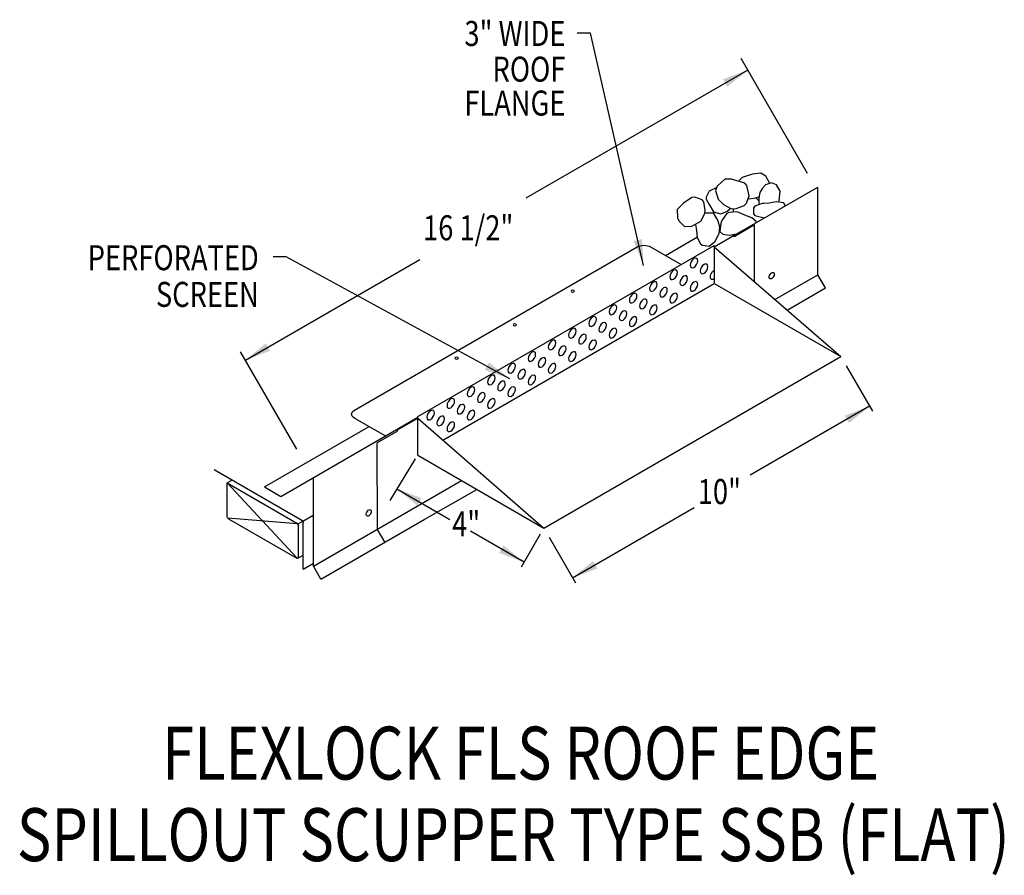
# Model space of a CAD drawing. Extents: x 203.1 to 231.4, y 139.7 to 164.2.
import ezdxf
from ezdxf.enums import TextEntityAlignment as Align

# ---------------------------------------------------------------- set-up
doc = ezdxf.new("R2010")
doc.units = 0
doc.header["$MEASUREMENT"] = 0
doc.layers.get('0').update_dxf_attribs({"linetype": 'CONTINUOUS'})
doc.styles.get("Standard").update_dxf_attribs({"font": 'simplex.shx', "width": 0.8})
doc.dimstyles.get("Standard").update_dxf_attribs({"dimtxt": 0.125, "dimasz": 0.75, "dimexe": 0.1, "dimexo": 0.0625, "dimgap": 0.0625, "dimtad": 1, "dimdec": 5, "dimtxsty": 'STANDARD', "dimcen": 2.5, "dimazin": 3, "dimtfac": 1, "dimtdec": 5, "dimtmove": 0, "dimatfit": 3})

msp = doc.modelspace()

# ---------------------------------------------------------------- linework, layer by layer
at = {"linetype": 'CONTINUOUS'}
for p, q in [((225.752, 159.828, 4.487), (223.847, 163.127, 4.487)), ((223.068, 157.722, -3.51), (226.046, 159.441, -4.504)), ((226.05, 156.923, 1.643), (226.046, 159.441, -4.504)), ((224.231, 158.352, -4.367), (223.65, 158.016, -3.893)), ((224.231, 156.717, -4.957), (224.231, 158.352, -3.801)), ((221.673, 157.477, -9.412), (222.595, 158.009, -10.166)), ((223.068, 157.722, -3.51), (223.65, 158.057, -3.51)), ((223.65, 158.016, -4.396), (223.65, 158.057, -4.367)), ((212.743, 153.038, -8.294), (220.858, 157.722, -11.425)), ((214.567, 152.853, 4.17), (223.072, 157.764, -2.038)), ((221.248, 157.722, -11.425), (222.124, 157.216, -1.346)), ((223.068, 157.722, -9.196), (226.705, 154.578, -2.79)), ((223.072, 157.764, -9.162), (223.072, 156.676, -9.931)), ((224.816, 156.211, 2.651), (226.05, 156.923, 1.643)), ((226.268, 156.546, 1.643), (226.05, 156.923, 1.643)), ((215.287, 152.182, -3.574), (223.072, 156.676, -9.931)), ((223.092, 156.664, -2.79), (226.705, 154.578, -2.79)), ((225.165, 155.909, 2.544), (226.268, 156.546, 1.643)), ((211.092, 151.918, 3.827), (209.479, 154.713, 3.827)), ((218.18, 149.657, 4.17), (226.705, 154.578, -2.79)), ((226.859, 154.311, -2.79), (227.613, 153.007, -2.79)), ((210.632, 150.566, 0.362), (214.567, 152.838, -2.851)), ((212.743, 152.813, -7.976), (213.634, 152.299, -6.726)), ((213.983, 152.477, 3.451), (214.564, 152.812, 3.451)), ((214.564, 152.812, 3.189), (218.18, 149.657, 4.17)), ((210.167, 150.835, -0.017), (213.168, 152.567, -2.468)), ((213.983, 152.435, 2.593), (213.401, 152.1, 3.068)), ((214.489, 151.64, 3.945), (213.759, 150.451, 3.945)), ((214.567, 151.743, 4.17), (218.18, 149.657, 4.17)), ((208.715, 151.337, -3.007), (211.236, 149.882, -0.949)), ((211.106, 148.793, 6.214), (209.092, 150.952, 5.274)), ((209.092, 150.952, 5.274), (211.09, 149.798, 6.906)), ((209.092, 149.987, 4.592), (209.092, 150.952, 5.274)), ((211.566, 148.562, 8.327), (215.821, 151.019, 4.853)), ((210.167, 150.835, -2.296), (210.632, 150.566, -1.917)), ((214.75, 149.897, 5.431), (216.258, 150.767, 5.431)), ((211.106, 149.779, 6.911), (209.113, 149.943, 4.587)), ((209.128, 149.924, 4.592), (211.09, 148.791, 6.194)), ((211.116, 149.771, 6.945), (211.261, 149.855, 6.826)), ((211.261, 149.855, -0.911), (211.563, 150.029, -1.157)), ((211.275, 148.479, 7.052), (211.272, 149.819, 7.123)), ((211.784, 148.185, 8.328), (214.75, 149.897, 5.906)), ((213.623, 149.238, 1.883), (213.405, 149.616, 1.883)), ((218.079, 149.481, 4.17), (217.531, 148.533, 4.17)), ((218.335, 149.39, 4.17), (219.088, 148.085, 4.17)), ((211.12, 148.792, 6.21), (211.272, 148.879, 6.086)), ((211.275, 148.479, 7.052), (211.566, 148.647, 6.814)), ((211.784, 148.185, 8.328), (211.566, 148.562, 8.327))]:
    msp.add_line(p, q, dxfattribs=at)
for p, q in [((214.567, 151.743, 4.17), (214.567, 152.853, 4.17)), ((213.983, 152.435, 2.593), (213.983, 152.477, 3.451)), ((213.405, 149.616, 1.883), (213.401, 152.1, 3.068)), ((209.092, 150.952, 5.274), (209.229, 151.031, 5.478)), ((211.566, 148.562, 8.327), (211.566, 151.105, -0.4)), ((211.127, 149.735, 6.906), (211.127, 148.812, 6.254))]:
    msp.add_line(p, q)
for points in [[(224.657, 159.559), (224.657, 159.559), (224.552, 159.757), (224.407, 159.842), (224.407, 159.842), (224.167, 159.814), (224.167, 159.814), (223.872, 159.716), (223.872, 159.716), (223.793, 159.629)], [(223.129, 159.418), (223.129, 159.418), (222.928, 159.326), (222.928, 159.326), (222.839, 159.15), (222.843, 159.089), (222.843, 159.089), (222.928, 158.936), (222.928, 158.936), (223.054, 158.727), (223.054, 158.727), (223.266, 158.671), (223.266, 158.671), (223.435, 158.741), (223.435, 158.741), (223.515, 158.803), (223.539, 158.827)], [(223.37, 159.656), (223.37, 159.656), (223.156, 159.465), (223.156, 159.465), (223.106, 159.346), (223.106, 159.346), (223.189, 159.096), (223.189, 159.096), (223.337, 158.943), (223.337, 158.943), (223.552, 158.824), (223.552, 158.824), (223.684, 158.818), (223.684, 158.818), (223.935, 158.915), (223.997, 158.976), (223.997, 158.976), (224.074, 159.193), (224.074, 159.193), (224.007, 159.481), (223.948, 159.553), (223.948, 159.553), (223.601, 159.661), (223.601, 159.661), (223.569, 159.665), (223.548, 159.667), (223.529, 159.669), (223.513, 159.67), (223.498, 159.67), (223.484, 159.671), (223.472, 159.671), (223.462, 159.671), (223.449, 159.67), (223.438, 159.669), (223.429, 159.668), (223.418, 159.667), (223.41, 159.666), (223.4, 159.664), (223.391, 159.662), (223.382, 159.659), (223.373, 159.657), (223.37, 159.656)], [(224.93, 159.03), (224.93, 159.03), (224.942, 159.047), (224.942, 159.047), (224.97, 159.326), (224.97, 159.326), (224.858, 159.507), (224.858, 159.507), (224.717, 159.563), (224.717, 159.563), (224.548, 159.507), (224.548, 159.507), (224.463, 159.41), (224.463, 159.41), (224.379, 159.284), (224.379, 159.284), (224.35, 159.117), (224.35, 159.117), (224.35, 158.992), (224.35, 158.992), (224.373, 158.952)], [(222.195, 158.978), (222.195, 158.978), (222.012, 158.797), (222.012, 158.797), (222.018, 158.558), (222.054, 158.476), (222.054, 158.476), (222.223, 158.309), (222.223, 158.309), (222.435, 158.323), (222.435, 158.323), (222.688, 158.462), (222.688, 158.462), (222.801, 158.682), (222.815, 158.769), (222.815, 158.769), (222.777, 159.012), (222.73, 159.075), (222.73, 159.075), (222.512, 159.155), (222.435, 159.145), (222.435, 159.145), (222.195, 158.978)], [(224.059, 159.102), (224.059, 159.102), (224.224, 159.117), (224.224, 159.117), (224.355, 159.161)], [(225.109, 158.9), (225.109, 158.9), (225.083, 158.973), (225.069, 158.992), (225.069, 158.992), (224.853, 159.02), (224.646, 158.978), (224.646, 158.978), (224.499, 158.967), (224.449, 158.964), (224.449, 158.964), (224.237, 158.894), (224.196, 158.838), (224.196, 158.838), (224.205, 158.671), (224.238, 158.629), (224.238, 158.629), (224.393, 158.587), (224.393, 158.587), (224.512, 158.555)], [(224.366, 158.951), (224.366, 158.951), (224.366, 158.951)], [(222.804, 158.697), (222.804, 158.697), (223.04, 158.699), (223.04, 158.699), (223.181, 158.476), (223.181, 158.476), (223.223, 158.295), (223.223, 158.295), (223.209, 158.1), (223.209, 158.1), (223.083, 157.863), (223.083, 157.863), (222.928, 157.737), (222.928, 157.737), (222.74, 157.759), (222.688, 157.793), (222.688, 157.793), (222.597, 157.997), (222.575, 158.197), (222.575, 158.197), (222.548, 158.365)], [(224.28, 158.421), (224.28, 158.421), (224.281, 158.442), (224.28, 158.448), (224.28, 158.448), (224.157, 158.553), (223.998, 158.615), (223.998, 158.615), (223.731, 158.727), (223.731, 158.727), (223.489, 158.708), (223.421, 158.671), (223.421, 158.671), (223.295, 158.484), (223.266, 158.406), (223.266, 158.406), (223.238, 158.169), (223.238, 158.169), (223.322, 158.086), (223.322, 158.086), (223.505, 158.058), (223.505, 158.058), (223.72, 158.098)]]:
    msp.add_lwpolyline(points, dxfattribs=at)
at = {"linetype": 'CONTINUOUS', "extrusion": (-0.707107, 0.408202, -0.577383)}
for centre in [(-247.432, -66.678, -92.55), (-247.432, -67.26, -92.55), (-246.85, -66.097, -92.55), (-246.85, -66.678, -92.55), (-246.269, -65.515, -92.55), (-246.269, -66.097, -92.55), (-246.85, -67.26, -92.55), (-245.688, -64.934, -92.55), (-246.269, -66.678, -92.55), (-245.106, -64.352, -92.55), (-245.687, -65.515, -92.55), (-245.687, -66.097, -92.55), (-244.525, -63.771, -92.55), (-245.106, -64.934, -92.55), (-245.106, -65.515, -92.55), (-244.525, -64.352, -92.55), (-243.943, -63.189, -92.55), (-243.943, -63.771, -92.55), (-244.525, -64.934, -92.55), (-243.362, -62.608, -92.55), (-243.362, -63.189, -92.55), (-243.943, -64.352, -92.55), (-242.781, -62.026, -92.55), (-243.362, -63.771, -92.55), (-242.199, -61.445, -92.55), (-242.781, -62.608, -92.55), (-242.78, -63.189, -92.55), (-241.618, -60.863, -92.55), (-242.199, -62.026, -92.55), (-242.199, -62.608, -92.55), (-241.618, -61.445, -92.55), (-241.036, -60.282, -92.55), (-241.036, -60.863, -92.55), (-241.618, -62.026, -92.55), (-240.455, -59.7, -92.55), (-240.455, -60.282, -92.55), (-241.036, -61.445, -92.55), (-239.874, -59.119, -92.55), (-240.455, -60.863, -92.55), (-239.874, -59.7, -92.55), (-239.874, -60.282, -92.55)]:
    msp.add_circle(centre, 0.154, dxfattribs=at)
at = {"linetype": 'CONTINUOUS', "extrusion": (0, -0.816543, -0.577285)}
for centre in [(219.013, -95.061, -124.395), (217.347, -93.395, -124.395), (215.68, -91.729, -124.395)]:
    msp.add_circle(centre, 0.0493, dxfattribs=at)
at = {"linetype": 'CONTINUOUS'}
for start, end in [(39.0207, 53.9084), (177.3408, 188.6459)]:
    msp.add_arc((224.025, 158.796, -2.604), 0.411, start, end, dxfattribs=at)
at = {"linetype": 'CONTINUOUS', "extrusion": (0, -0.816543, -0.577285)}
for centre, start, end in [((221.053, -100.185, -122.191), 225, 315), ((212.938, -94.924, -120.174), 135, 225)]:
    msp.add_arc(centre, 0.276, start, end, dxfattribs=at)
at = {"linetype": 'CONTINUOUS', "extrusion": (-0.707107, 0.408202, -0.577383)}
for centre, radius, start, end in [((-247.432, -67.841, -92.55), 0.154, 314.7778, 135.2319), ((-248.233, -70.899, -92.159), 0.103, 300.2644, 93.8485), ((-248.233, -70.899, -92.159), 0.103, 93.8485, 302.0568), ((-236.556, -57.172, -93.764), 0.103, 315.0048, 85.4435), ((-236.556, -57.172, -93.764), 0.103, 85.4435, 315.0048)]:
    msp.add_arc(centre, radius, start, end, dxfattribs=at)
at = {"linetype": 'CONTINUOUS', "extrusion": (0.707107, 0.408202, -0.577383)}
for centre, start, end in [((25.323, 151.636, 206.424), 224.9952, 314.9952), ((24.16, 154.398, 206.424), 44.9952, 134.9952), ((24.16, 154.672, 206.436), 44.9952, 134.9952), ((23.361, 153.599, 206.424), 134.9952, 224.9952)]:
    msp.add_arc(centre, 0.0514, start, end, dxfattribs=at)

# ---------------------------------------------------------------- texts
at = {"linetype": 'CONTINUOUS', "width": 0.8}
for s, p in [('3" WIDE', (218.801, 163.488)), ('ROOF', (218.801, 162.464)), ('FLANGE', (218.801, 161.492)), ('PERFORATED', (210, 157.055)), ('SCREEN', (210, 156.002))]:
    msp.add_text(s, height=0.7175, dxfattribs=at).set_placement(p, align=Align.RIGHT)
for s, p in [('16 1/2"', (214.716, 157.913, 0.175)), ('10"', (222.601, 150.344, 0.895)), ('4"', (215.551, 149.416, 2.859))]:
    msp.add_text(s, height=0.7175, dxfattribs=at).set_placement(p)
for s, p in [('FLEXLOCK FLS ROOF EDGE', (217.52, 142.439)), ('SPILLOUT SCUPPER TYPE SSB (FLAT)', (217.305, 140.099))]:
    msp.add_text(s, height=1.51881, dxfattribs=at).set_placement(p, align=Align.CENTER)

# ---------------------------------------------------------------- leaders
for points in [[(221.046, 157.189), (219.522, 163.854), (219.136, 163.854)], [(224.037, 162.799, 4.487), (217.67, 159.124, 4.487)], [(217.207, 153.939), (210.79, 157.442), (210.409, 157.442)], [(209.616, 154.475, 3.827), (214.62, 157.363, 3.827)], [(227.53, 153.149, 5.206), (224.107, 151.173, 5.206)], [(213.963, 150.783, 3.945), (215.482, 149.905, 3.945)], [(219.006, 148.228, 5.206), (222.496, 150.243, 5.206)], [(217.613, 148.675, 3.945), (216.075, 149.563, 3.945)]]:
    msp.add_leader(points, dimstyle='STANDARD', override={"dimgap": 0.0625, "dimtad": 0})

doc.saveas('drawing.dxf')
